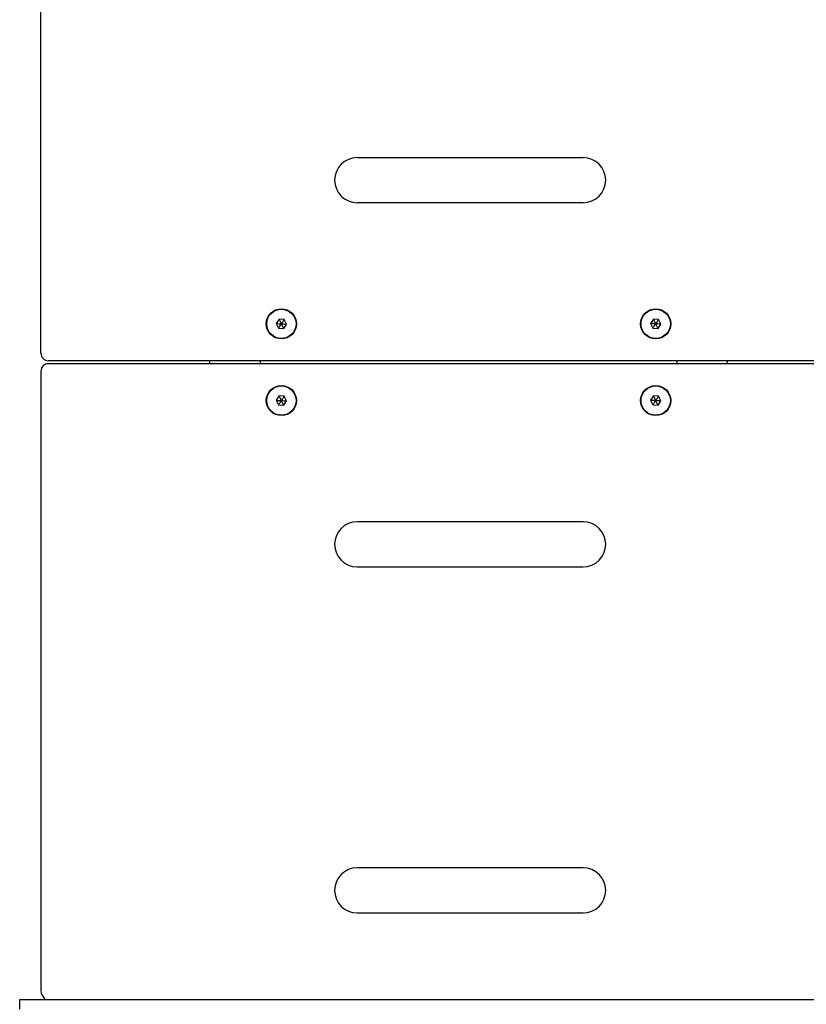
# Model space of a CAD drawing. Units: millimetres. Extents: x 6761 to 32039, y 35033 to 48444.
# Drawn here: x 7926 to 8448, y 41781 to 42435 of the extents above; entities that cross this region are included whole.
import ezdxf

# ---------------------------------------------------------------- set-up
doc = ezdxf.new("R2010")
doc.units = ezdxf.units.MM
doc.header["$LTSCALE"] = 200

msp = doc.modelspace()

# ---------------------------------------------------------------- linework, layer by layer
at = {"color": 7, "linetype": 'Continuous', "lineweight": 25}
for p, q in [((7939.76, 42213.82), (7939.76, 43138.82)), ((8149.76, 42343.82), (8299.76, 42343.82)), ((8299.76, 42313.82), (8149.76, 42313.82)), ((8097.85, 42236.41), (8095.95, 42233.51)), ((8101.31, 42236.22), (8097.85, 42236.41)), ((8346.4, 42236.41), (8344.5, 42233.51)), ((8349.86, 42236.22), (8346.4, 42236.41)), ((8095.95, 42233.51), (8097.52, 42230.42)), ((8097.52, 42230.42), (8100.98, 42230.23)), ((8100.98, 42230.23), (8102.87, 42233.13)), ((8102.87, 42233.13), (8101.31, 42236.22)), ((8344.5, 42233.51), (8346.07, 42230.42)), ((8346.07, 42230.42), (8349.53, 42230.23)), ((8349.53, 42230.23), (8351.42, 42233.13)), ((8351.42, 42233.13), (8349.86, 42236.22)), ((8789.76, 42208.82), (7944.76, 42208.82)), ((8789.76, 42206.82), (7944.76, 42206.82)), ((8051.76, 42208.82), (8051.76, 42206.82)), ((8085.46, 42206.82), (8085.46, 42208.82)), ((8361.91, 42208.82), (8361.91, 42206.82)), ((8395.61, 42206.82), (8395.61, 42208.82)), ((7939.76, 42201.82), (7939.76, 41789.98)), ((8097.85, 42185.41), (8095.95, 42182.51)), ((8101.31, 42185.22), (8097.85, 42185.41)), ((8102.87, 42182.13), (8101.31, 42185.22)), ((8346.4, 42185.41), (8344.5, 42182.51)), ((8349.86, 42185.22), (8346.4, 42185.41)), ((8351.42, 42182.13), (8349.86, 42185.22)), ((8095.95, 42182.51), (8097.52, 42179.42)), ((8097.52, 42179.42), (8100.98, 42179.23)), ((8100.98, 42179.23), (8102.87, 42182.13)), ((8344.5, 42182.51), (8346.07, 42179.42)), ((8346.07, 42179.42), (8349.53, 42179.23)), ((8349.53, 42179.23), (8351.42, 42182.13)), ((8299.76, 42101.82), (8149.76, 42101.82)), ((8149.76, 42071.82), (8299.76, 42071.82)), ((8299.76, 41871.82), (8149.76, 41871.82)), ((8149.76, 41841.82), (8299.76, 41841.82)), ((7940.57, 41787.26), (7942.4, 41784.32)), ((7925.66, 41777.92), (7925.66, 41784.32)), ((7925.66, 41784.32), (8901.33, 41784.32))]:
    msp.add_line(p, q, dxfattribs=at)
for centre, radius in [((8099.41, 42233.32), 10), ((8099.41, 42233.32), 9.78), ((8099.41, 42233.32), 9.73), ((8347.96, 42233.32), 10), ((8347.96, 42233.32), 9.78), ((8347.96, 42233.32), 9.73), ((8099.41, 42182.32), 10), ((8099.41, 42182.32), 9.78), ((8099.41, 42182.32), 9.73), ((8347.96, 42182.32), 10), ((8347.96, 42182.32), 9.78), ((8347.96, 42182.32), 9.73)]:
    msp.add_circle(centre, radius, dxfattribs=at)
for centre, radius, start, end in [((8149.76, 42328.82), 15, 90, 270), ((8299.76, 42328.82), 15, 270, 90), ((7944.76, 42213.82), 5, 180, 270), ((7944.76, 42201.82), 5, 90, 180), ((8149.76, 42086.82), 15, 90, 270), ((8299.76, 42086.82), 15, 270, 90), ((8149.76, 41856.82), 15, 90, 270), ((8299.76, 41856.82), 15, 270, 90), ((7944.76, 41789.98), 5, 180, 212.98677)]:
    msp.add_arc(centre, radius, start, end, dxfattribs=at)
for points, knots in [([(8097.85, 42236.41), (8097.85, 42236.41), (8097.86, 42236.39), (8097.89, 42236.34), (8097.94, 42236.23), (8098.11, 42235.9), (8098.61, 42234.91), (8099.07, 42234), (8099.41, 42233.32)], [0, 0, 0, 0, 0.008193, 0.020259, 0.047563, 0.12241, 0.340384, 1, 1, 1, 1]), ([(8346.4, 42236.41), (8346.4, 42236.41), (8346.41, 42236.39), (8346.44, 42236.34), (8346.49, 42236.23), (8346.66, 42235.9), (8347.16, 42234.91), (8347.62, 42234), (8347.96, 42233.32)], [0, 0, 0, 0, 0.008193, 0.020259, 0.047563, 0.12241, 0.340384, 1, 1, 1, 1]), ([(8095.95, 42233.51), (8095.96, 42233.51), (8095.98, 42233.51), (8096.04, 42233.51), (8096.16, 42233.5), (8096.53, 42233.48), (8097.63, 42233.42), (8098.65, 42233.37), (8099.41, 42233.32)], [0, 0, 0, 0, 0.008193, 0.020259, 0.047563, 0.12241, 0.340384, 1, 1, 1, 1]), ([(8097.52, 42230.42), (8097.52, 42230.43), (8097.53, 42230.45), (8097.56, 42230.49), (8097.63, 42230.6), (8097.84, 42230.91), (8098.44, 42231.83), (8098.99, 42232.68), (8099.41, 42233.32)], [0, 0, 0, 0, 0.008193, 0.020259, 0.047563, 0.12241, 0.340384, 1, 1, 1, 1]), ([(8101.31, 42236.22), (8101.3, 42236.22), (8101.29, 42236.2), (8101.26, 42236.15), (8101.19, 42236.05), (8100.99, 42235.74), (8100.39, 42234.81), (8099.83, 42233.96), (8099.41, 42233.32)], [0, 0, 0, 0, 0.0081928, 0.0202589, 0.047563, 0.1224102, 0.3403841, 1, 1, 1, 1]), ([(8099.41, 42233.32), (8099.94, 42233.29), (8100.85, 42233.24), (8101.94, 42233.18), (8102.54, 42233.15), (8102.79, 42233.14), (8102.85, 42233.13), (8102.86, 42233.13), (8102.87, 42233.13)], [0, 0, 0, 0, 0.459929, 0.779353, 0.944595, 0.983359, 0.993113, 1, 1, 1, 1]), ([(8100.98, 42230.23), (8100.97, 42230.24), (8100.96, 42230.26), (8100.94, 42230.3), (8100.88, 42230.42), (8100.71, 42230.75), (8100.22, 42231.73), (8099.76, 42232.64), (8099.41, 42233.32)], [0, 0, 0, 0, 0.008193, 0.020259, 0.047563, 0.12241, 0.340384, 1, 1, 1, 1]), ([(8347.96, 42233.32), (8347.43, 42233.35), (8346.53, 42233.4), (8345.44, 42233.46), (8344.83, 42233.5), (8344.59, 42233.51), (8344.53, 42233.51), (8344.51, 42233.51), (8344.5, 42233.51)], [0, 0, 0, 0, 0.459929, 0.779353, 0.944595, 0.983359, 0.993113, 1, 1, 1, 1]), ([(8346.07, 42230.42), (8346.07, 42230.43), (8346.08, 42230.45), (8346.11, 42230.49), (8346.18, 42230.6), (8346.39, 42230.91), (8346.99, 42231.83), (8347.54, 42232.68), (8347.96, 42233.32)], [0, 0, 0, 0, 0.0081928, 0.0202589, 0.047563, 0.1224102, 0.3403841, 1, 1, 1, 1]), ([(8349.86, 42236.22), (8349.85, 42236.22), (8349.84, 42236.2), (8349.81, 42236.15), (8349.74, 42236.05), (8349.54, 42235.74), (8348.94, 42234.81), (8348.38, 42233.96), (8347.96, 42233.32)], [0, 0, 0, 0, 0.008193, 0.020259, 0.047563, 0.12241, 0.340384, 1, 1, 1, 1]), ([(8349.53, 42230.23), (8349.52, 42230.24), (8349.51, 42230.26), (8349.49, 42230.3), (8349.43, 42230.42), (8349.26, 42230.75), (8348.77, 42231.73), (8348.31, 42232.64), (8347.96, 42233.32)], [0, 0, 0, 0, 0.008193, 0.020259, 0.047563, 0.12241, 0.340384, 1, 1, 1, 1]), ([(8351.42, 42233.13), (8351.41, 42233.13), (8351.39, 42233.13), (8351.34, 42233.14), (8351.21, 42233.14), (8350.84, 42233.16), (8349.74, 42233.22), (8348.73, 42233.28), (8347.96, 42233.32)], [0, 0, 0, 0, 0.008193, 0.020259, 0.047563, 0.12241, 0.340384, 1, 1, 1, 1]), ([(8097.85, 42185.41), (8097.85, 42185.41), (8097.86, 42185.39), (8097.89, 42185.34), (8097.94, 42185.23), (8098.11, 42184.9), (8098.61, 42183.91), (8099.07, 42183), (8099.41, 42182.32)], [0, 0, 0, 0, 0.008193, 0.020259, 0.047563, 0.12241, 0.340384, 1, 1, 1, 1]), ([(8101.31, 42185.22), (8101.3, 42185.22), (8101.29, 42185.2), (8101.26, 42185.15), (8101.19, 42185.05), (8100.99, 42184.74), (8100.39, 42183.81), (8099.83, 42182.96), (8099.41, 42182.32)], [0, 0, 0, 0, 0.0081928, 0.0202589, 0.047563, 0.1224102, 0.3403841, 1, 1, 1, 1]), ([(8346.4, 42185.41), (8346.4, 42185.41), (8346.41, 42185.39), (8346.44, 42185.34), (8346.49, 42185.23), (8346.66, 42184.9), (8347.16, 42183.91), (8347.62, 42183), (8347.96, 42182.32)], [0, 0, 0, 0, 0.008193, 0.020259, 0.047563, 0.12241, 0.340384, 1, 1, 1, 1]), ([(8349.86, 42185.22), (8349.85, 42185.22), (8349.84, 42185.2), (8349.81, 42185.15), (8349.74, 42185.05), (8349.54, 42184.74), (8348.94, 42183.81), (8348.38, 42182.96), (8347.96, 42182.32)], [0, 0, 0, 0, 0.008193, 0.020259, 0.047563, 0.12241, 0.340384, 1, 1, 1, 1]), ([(8095.95, 42182.51), (8095.96, 42182.51), (8095.98, 42182.51), (8096.04, 42182.51), (8096.16, 42182.5), (8096.53, 42182.48), (8097.63, 42182.42), (8098.65, 42182.37), (8099.41, 42182.32)], [0, 0, 0, 0, 0.008193, 0.020259, 0.047563, 0.12241, 0.340384, 1, 1, 1, 1]), ([(8097.52, 42179.42), (8097.52, 42179.43), (8097.53, 42179.45), (8097.56, 42179.49), (8097.63, 42179.6), (8097.84, 42179.91), (8098.44, 42180.83), (8098.99, 42181.68), (8099.41, 42182.32)], [0, 0, 0, 0, 0.008193, 0.020259, 0.047563, 0.12241, 0.340384, 1, 1, 1, 1]), ([(8099.41, 42182.32), (8099.94, 42182.29), (8100.85, 42182.24), (8101.94, 42182.18), (8102.54, 42182.15), (8102.79, 42182.14), (8102.85, 42182.13), (8102.86, 42182.13), (8102.87, 42182.13)], [0, 0, 0, 0, 0.459929, 0.779353, 0.944595, 0.983359, 0.993113, 1, 1, 1, 1]), ([(8100.98, 42179.23), (8100.97, 42179.24), (8100.96, 42179.26), (8100.94, 42179.3), (8100.88, 42179.42), (8100.71, 42179.75), (8100.22, 42180.73), (8099.76, 42181.64), (8099.41, 42182.32)], [0, 0, 0, 0, 0.008193, 0.020259, 0.047563, 0.12241, 0.340384, 1, 1, 1, 1]), ([(8347.96, 42182.32), (8347.43, 42182.35), (8346.53, 42182.4), (8345.44, 42182.46), (8344.83, 42182.5), (8344.59, 42182.51), (8344.53, 42182.51), (8344.51, 42182.51), (8344.5, 42182.51)], [0, 0, 0, 0, 0.459929, 0.779353, 0.944595, 0.983359, 0.993113, 1, 1, 1, 1]), ([(8346.07, 42179.42), (8346.07, 42179.43), (8346.08, 42179.45), (8346.11, 42179.49), (8346.18, 42179.6), (8346.39, 42179.91), (8346.99, 42180.83), (8347.54, 42181.68), (8347.96, 42182.32)], [0, 0, 0, 0, 0.0081928, 0.0202589, 0.047563, 0.1224102, 0.3403841, 1, 1, 1, 1]), ([(8349.53, 42179.23), (8349.52, 42179.24), (8349.51, 42179.26), (8349.49, 42179.3), (8349.43, 42179.42), (8349.26, 42179.75), (8348.77, 42180.73), (8348.31, 42181.64), (8347.96, 42182.32)], [0, 0, 0, 0, 0.008193, 0.020259, 0.047563, 0.12241, 0.340384, 1, 1, 1, 1]), ([(8351.42, 42182.13), (8351.41, 42182.13), (8351.39, 42182.13), (8351.34, 42182.14), (8351.21, 42182.14), (8350.84, 42182.16), (8349.74, 42182.22), (8348.73, 42182.28), (8347.96, 42182.32)], [0, 0, 0, 0, 0.008193, 0.020259, 0.047563, 0.12241, 0.340384, 1, 1, 1, 1])]:
    msp.add_open_spline(points, degree=3, knots=knots, dxfattribs=at)

doc.saveas('drawing.dxf')
